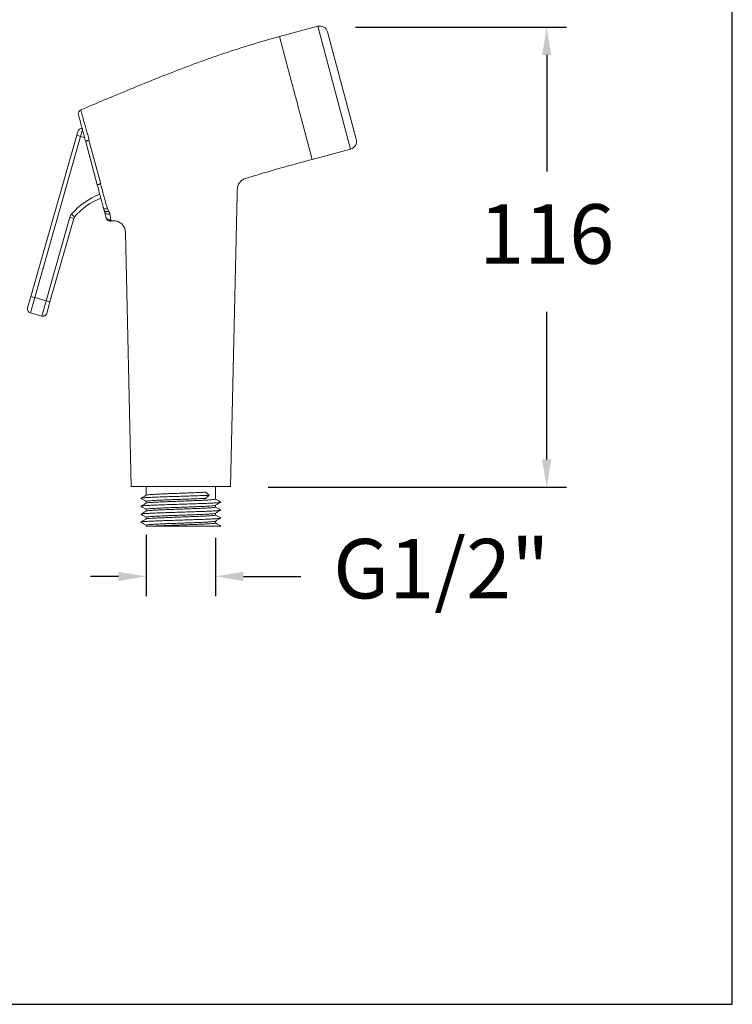
# Model space of a CAD drawing. Units: millimetres. Extents: x 207.7 to 241.1, y 108.1 to 145.6.
# Drawn here: x 223.2 to 241.1, y 108.1 to 132.9 of the extents above; entities that cross this region are included whole.
import ezdxf

# ---------------------------------------------------------------- set-up
doc = ezdxf.new("R2010")
doc.units = ezdxf.units.MM
doc.header["$PDSIZE"] = -1
doc.layers.add('COTAS', color=253, linetype='Continuous')
doc.layers.add('cuerpo', color=7, linetype='Continuous', lineweight=5)
doc.styles.add('ARIAL', font='arial.ttf')
doc.dimstyles.new('RS (E1.10)', dxfattribs={"dimtxt": 1.5, "dimasz": 0.7, "dimexe": 0.5, "dimexo": 1, "dimgap": 1, "dimtad": 0, "dimtih": 1, "dimtoh": 1, "dimdec": 0, "dimlfac": 10, "dimtxsty": 'ARIAL', "dimcen": 0, "dimclrd": 256, "dimclre": 256, "dimclrt": 256, "dimadec": 0, "dimazin": 0, "dimtfac": 1, "dimtdec": 0, "dimtofl": 0, "dimtmove": 0, "dimatfit": 3, "dimfxl": 1, "dimlwd": -1, "dimlwe": -1, "dimarcsym": 0})

# ---------------------------------------------------------------- blocks, each defined once
blk = doc.blocks.new('*D7')
at = {"layer": 'COTAS', "ltscale": 0.1, "transparency": 16777216}
for p, q in [((226.375, 119.962), (226.375, 118.415)), ((228.125, 119.882), (228.125, 118.415)), ((225.675, 118.915), (224.975, 118.915)), ((228.825, 118.915), (230.274, 118.915))]:
    blk.add_line(p, q, dxfattribs=at)
for points in [[(225.675, 119.031), (225.675, 118.798), (226.375, 118.915)], [(228.825, 119.031), (228.825, 118.798), (228.125, 118.915)]]:
    blk.add_solid(points, dxfattribs=at)
at = {"layer": 'Defpoints', "color": 0, "ltscale": 0.1, "transparency": 16777216}
for p in [(226.375, 120.962), (228.125, 120.882), (226.375, 118.915)]:
    blk.add_point(p, dxfattribs=at)
at = {"layer": 'COTAS', "ltscale": 0.1, "transparency": 16777216, "insert": (233.813, 118.915), "char_height": 1.5, "attachment_point": 5, "style": 'ARIAL'}
blk.add_mtext('G1/2"', dxfattribs=at)
blk = doc.blocks.new('*D9')
at = {"layer": 'COTAS', "transparency": 16777216}
for p, q in [((231.65, 132.745), (236.967, 132.745)), ((236.467, 132.045), (236.467, 129.107)), ((236.467, 121.862), (236.467, 125.575)), ((229.451, 121.162), (236.967, 121.162))]:
    blk.add_line(p, q, dxfattribs=at)
for points in [[(236.351, 132.045), (236.584, 132.045), (236.467, 132.745)], [(236.351, 121.862), (236.584, 121.862), (236.467, 121.162)]]:
    blk.add_solid(points, dxfattribs=at)
at = {"layer": 'Defpoints', "color": 0, "transparency": 16777216}
for p in [(230.65, 132.745), (228.451, 121.162), (236.467, 121.162)]:
    blk.add_point(p, dxfattribs=at)
at = {"layer": 'COTAS', "transparency": 16777216, "insert": (236.467, 127.341), "char_height": 1.5, "attachment_point": 5, "style": 'ARIAL'}
blk.add_mtext('116', dxfattribs=at)

msp = doc.modelspace()

# ---------------------------------------------------------------- linework, layer by layer
at = {"color": 3}
msp.add_lwpolyline([(241.145, 108.141), (241.137, 142.507), (207.698, 142.507), (207.706, 108.141)], close=True, dxfattribs=at)
at = {"layer": 'cuerpo'}
for p, q in [((230.699, 132.765), (229.733, 132.506)), ((231.527, 129.674), (230.699, 132.765)), ((229.733, 132.506), (230.037, 131.37)), ((231.668, 129.919), (230.944, 132.624)), ((230.208, 130.733), (230.291, 130.423)), ((230.291, 130.423), (230.561, 129.415)), ((224.769, 130.166), (224.721, 129.994)), ((223.47, 125.962), (224.624, 130.022)), ((224.721, 129.994), (223.566, 125.935)), ((224.624, 130.022), (224.652, 130.118)), ((224.721, 129.994), (224.624, 130.022)), ((224.823, 129.965), (224.721, 129.994)), ((224.934, 129.901), (225.23, 128.798)), ((225.143, 128.773), (224.851, 129.86)), ((230.561, 129.415), (231.527, 129.674)), ((228.884, 128.939), (228.885, 128.939)), ((228.5, 121.182), (228.669, 128.53)), ((223.854, 125.853), (224.453, 127.956)), ((224.549, 127.929), (223.951, 125.826)), ((224.549, 127.929), (224.453, 127.956)), ((224.569, 127.967), (224.494, 128.032)), ((225.487, 127.868), (225.486, 127.861)), ((225.486, 127.861), (225.486, 127.86)), ((225.852, 127.577), (226, 121.182)), ((223.388, 125.674), (223.47, 125.962)), ((223.566, 125.935), (223.456, 125.55)), ((223.47, 125.962), (223.566, 125.935)), ((223.854, 125.853), (223.566, 125.935)), ((223.745, 125.468), (223.854, 125.853)), ((223.951, 125.826), (223.854, 125.853)), ((223.951, 125.826), (223.869, 125.537)), ((223.745, 125.468), (223.456, 125.55)), ((226, 121.182), (228.5, 121.182)), ((226.375, 121.182), (226.375, 120.959)), ((227.868, 121.034), (227.963, 120.957)), ((228.125, 120.859), (228.125, 121.182)), ((226.375, 120.805), (226.375, 120.759)), ((227.963, 120.957), (227.868, 120.88)), ((226.375, 120.605), (226.375, 120.559)), ((228.125, 120.659), (228.125, 120.705)), ((228.125, 120.459), (228.125, 120.505)), ((226.375, 120.405), (226.375, 120.359)), ((228.125, 120.259), (228.125, 120.305)), ((226.375, 120.205), (226.375, 120.182)), ((226.375, 120.182), (226.593, 120.182))]:
    msp.add_line(p, q, dxfattribs=at)
at = {"layer": 'cuerpo', "flags": 128}
msp.add_lwpolyline([(225.312, 128.142), (225.317, 128.129), (225.327, 128.118), (225.34, 128.11), (225.356, 128.103), (225.374, 128.1), (225.394, 128.099), (225.414, 128.102), (225.434, 128.107)], dxfattribs=at)
at = {"layer": 'cuerpo'}
for centre, radius, start, end in [((230.75, 132.572), 0.2, 15, 105), ((224.765, 130.567), 0.1, 112.989, 195.0369), ((224.748, 130.091), 0.1, 81.3981, 164.1204), ((231.475, 129.867), 0.2, 285, 15), ((225.87, 126.846), 1.817, 111.4482, 139.2486), ((225.87, 126.846), 1.717, 111.8255, 139.2486), ((218.672, 128.761), 10, 358.678, 359.3922), ((225.352, 128.279), 0.113, 243.5218, 296.0445), ((224.645, 127.901), 0.2, 139.2486, 164.1204), ((224.645, 127.901), 0.1, 139.2486, 164.1204), ((225.417, 128.132), 0.0994, 195.8905, 297.5116), ((225.454, 127.992), 0.0993, 195.5117, 288.3907), ((225.462, 127.964), 0.0992, 195.4577, 284.4077), ((225.464, 127.958), 0.1, 194.8437, 282.7753), ((223.484, 125.647), 0.1, 164.1204, 254.1204), ((223.772, 125.564), 0.1, 254.1204, 344.1204)]:
    msp.add_arc(centre, radius, start, end, dxfattribs=at)
for points, knots in [([(229.733, 132.506), (229.494, 132.439), (229.023, 132.308), (228.336, 132.084), (227.673, 131.85), (227.035, 131.609), (226.421, 131.365), (225.828, 131.122), (225.265, 130.887), (224.901, 130.733), (224.726, 130.659)], [0, 0, 0, 0, 0.139299, 0.274622, 0.406084, 0.533735, 0.65758, 0.777598, 0.893755, 1, 1, 1, 1]), ([(230.037, 131.37), (230.065, 131.267), (230.093, 131.16), (230.151, 130.947), (230.179, 130.839), (230.208, 130.733)], [0, 0, 0, 0, 0.5, 0.5, 1, 1, 1, 1]), ([(224.726, 130.659), (224.727, 130.656), (224.729, 130.65), (224.742, 130.605), (224.762, 130.532), (224.79, 130.433), (224.824, 130.31), (224.862, 130.176), (224.901, 130.038), (224.926, 129.947), (224.939, 129.901)], [0, 0, 0, 0, 0.128407, 0.261644, 0.391241, 0.524608, 0.654238, 0.787662, 0.89284, 1, 1, 1, 1]), ([(224.851, 129.86), (224.838, 129.909), (224.825, 129.957), (224.801, 130.049), (224.789, 130.093), (224.766, 130.177), (224.756, 130.216), (224.741, 130.27), (224.737, 130.288), (224.728, 130.321), (224.723, 130.338), (224.711, 130.383), (224.704, 130.41), (224.694, 130.445), (224.692, 130.456), (224.686, 130.476), (224.684, 130.485), (224.677, 130.509), (224.674, 130.521), (224.67, 130.537), (224.669, 130.541), (224.669, 130.541)], [0, 0, 0, 0, 0.125, 0.125, 0.25, 0.25, 0.375, 0.375, 0.4375, 0.4375, 0.5, 0.5, 0.625, 0.625, 0.6875, 0.6875, 0.75, 0.75, 0.875, 0.875, 1, 1, 1, 1]), ([(224.934, 129.901), (224.922, 129.897), (224.911, 129.893), (224.89, 129.886), (224.881, 129.882), (224.866, 129.875), (224.86, 129.871), (224.852, 129.865), (224.851, 129.862), (224.851, 129.86)], [0, 0, 0, 0, 0.25, 0.25, 0.5, 0.5, 0.75, 0.75, 1, 1, 1, 1]), ([(228.885, 128.936), (229.008, 128.974), (229.563, 129.143), (230.124, 129.296), (230.561, 129.415)], [0, 0, 0, 0, 0.221152, 1, 1, 1, 1]), ([(228.672, 128.655), (228.672, 128.668), (228.673, 128.698), (228.684, 128.743), (228.704, 128.79), (228.731, 128.834), (228.766, 128.872), (228.806, 128.903), (228.846, 128.925), (228.873, 128.934), (228.885, 128.938)], [0, 0, 0, 0, 0.103709, 0.234989, 0.367926, 0.501675, 0.642565, 0.775167, 0.900519, 1, 1, 1, 1]), ([(225.225, 128.799), (225.214, 128.796), (225.203, 128.793), (225.182, 128.787), (225.173, 128.784), (225.158, 128.779), (225.152, 128.777), (225.144, 128.774), (225.142, 128.773), (225.143, 128.773)], [0, 0, 0, 0, 0.25, 0.25, 0.5, 0.5, 0.75, 0.75, 1, 1, 1, 1]), ([(225.302, 128.178), (225.3, 128.184), (225.299, 128.19), (225.295, 128.203), (225.294, 128.209), (225.289, 128.228), (225.279, 128.265), (225.255, 128.352), (225.236, 128.426), (225.196, 128.574), (225.169, 128.674), (225.143, 128.773)], [0, 0, 0, 0, 0.03125, 0.03125, 0.0625, 0.0625, 0.125, 0.25, 0.5, 0.5, 1, 1, 1, 1]), ([(225.23, 128.798), (225.229, 128.798), (225.229, 128.799), (225.228, 128.799), (225.227, 128.799), (225.227, 128.799), (225.226, 128.799), (225.226, 128.799), (225.226, 128.799), (225.225, 128.799)], [0, 0, 0, 0, 0.00001965616, 0.00001965616, 0.00001965616, 0.00003614695, 0.00003614695, 0.00003614695, 0.00004586261, 0.00004586261, 0.00004586261, 0.00004586261]), ([(225.401, 128.178), (225.407, 128.165), (225.413, 128.152), (225.424, 128.128), (225.429, 128.117), (225.434, 128.107)], [0, 0, 0, 0, 0.5, 0.5, 1, 1, 1, 1]), ([(225.321, 128.105), (225.321, 128.107), (225.321, 128.108), (225.32, 128.111), (225.319, 128.114), (225.317, 128.123), (225.314, 128.131), (225.312, 128.142)], [0, 0, 0, 0, 0.25, 0.25, 0.5, 0.5, 1, 1, 1, 1]), ([(225.434, 128.107), (225.438, 128.1), (225.441, 128.093), (225.447, 128.08), (225.45, 128.074), (225.454, 128.064), (225.456, 128.06), (225.46, 128.053), (225.461, 128.05), (225.462, 128.048)], [0, 0, 0, 0, 0.25, 0.25, 0.5, 0.5, 0.75, 0.75, 1, 1, 1, 1]), ([(225.462, 128.048), (225.462, 128.048), (225.462, 128.048), (225.462, 128.048), (225.463, 128.047), (225.463, 128.045), (225.463, 128.044)], [-0.0000000598, -0.0000000598, -0.0000000598, -0.0000000598, 0, 0, 0, 0.0001690872, 0.0001690872, 0.0001690872, 0.0001690872]), ([(225.486, 127.898), (225.486, 127.893), (225.486, 127.888), (225.486, 127.88), (225.486, 127.878), (225.486, 127.873), (225.487, 127.871), (225.487, 127.868)], [0, 0, 0, 0, 0.5, 0.5, 0.75, 0.75, 1, 1, 1, 1]), ([(225.486, 127.862), (225.498, 127.865), (225.527, 127.871), (225.573, 127.871), (225.622, 127.864), (225.672, 127.847), (225.718, 127.822), (225.758, 127.79), (225.791, 127.754), (225.816, 127.716), (225.834, 127.676), (225.846, 127.637), (225.851, 127.604), (225.852, 127.584), (225.852, 127.577)], [0, 0, 0, 0, 0.06995, 0.163428, 0.2583, 0.353884, 0.456232, 0.552461, 0.64332, 0.729402, 0.81092, 0.887835, 0.959888, 1, 1, 1, 1]), ([(227.868, 121.034), (227.825, 121.032), (227.74, 121.028), (227.586, 121.022), (227.421, 121.016), (227.249, 121.009), (227.078, 121.003), (226.913, 120.997), (226.76, 120.99), (226.627, 120.984), (226.518, 120.978), (226.435, 120.972), (226.388, 120.965), (226.369, 120.961), (226.375, 120.959), (226.375, 120.959)], [0, 0, 0, 0, 0.083753, 0.166307, 0.249864, 0.333747, 0.416443, 0.499741, 0.58369, 0.666667, 0.749645, 0.833593, 0.916892, 0.999588, 1, 1, 1, 1]), ([(226.246, 120.881), (226.244, 120.881), (226.235, 120.884), (226.256, 120.888), (226.311, 120.895), (226.406, 120.901), (226.532, 120.907), (226.686, 120.913), (226.861, 120.92), (227.052, 120.926), (227.249, 120.932), (227.448, 120.939), (227.638, 120.945), (227.815, 120.951), (227.913, 120.955), (227.963, 120.957)], [0, 0, 0, 0, 0.022242, 0.103132, 0.184612, 0.266726, 0.347892, 0.429057, 0.511172, 0.592652, 0.673542, 0.755593, 0.837325, 0.918077, 1, 1, 1, 1]), ([(226.246, 120.681), (226.244, 120.681), (226.235, 120.684), (226.256, 120.688), (226.311, 120.695), (226.406, 120.701), (226.532, 120.707), (226.686, 120.713), (226.861, 120.72), (227.052, 120.726), (227.249, 120.732), (227.448, 120.739), (227.638, 120.745), (227.813, 120.751), (227.967, 120.757), (228.093, 120.764), (228.186, 120.77), (228.244, 120.776), (228.258, 120.78), (228.258, 120.783), (228.255, 120.784), (228.251, 120.784)], [0, 0, 0, 0, 0.016425, 0.076157, 0.136326, 0.196963, 0.256899, 0.316836, 0.377473, 0.437641, 0.497374, 0.557964, 0.618319, 0.67795, 0.738446, 0.798719, 0.858129, 0.918253, 0.978624, 0.979522, 1, 1, 1, 1]), ([(226.376, 120.958), (226.353, 120.945), (226.309, 120.919), (226.265, 120.894), (226.243, 120.881)], [0, 0, 0, 0, 0.499987, 1, 1, 1, 1]), ([(226.243, 120.881), (226.265, 120.868), (226.309, 120.842), (226.353, 120.817), (226.375, 120.804)], [0, 0, 0, 0, 0.506097, 1, 1, 1, 1]), ([(226.376, 120.758), (226.353, 120.745), (226.309, 120.719), (226.265, 120.694), (226.243, 120.681)], [0, 0, 0, 0, 0.499987, 1, 1, 1, 1]), ([(226.375, 120.805), (226.375, 120.805), (226.369, 120.807), (226.388, 120.811), (226.435, 120.818), (226.518, 120.824), (226.627, 120.83), (226.76, 120.836), (226.913, 120.843), (227.078, 120.849), (227.249, 120.855), (227.421, 120.862), (227.586, 120.868), (227.74, 120.874), (227.825, 120.878), (227.868, 120.88)], [0, 0, 0, 0, 0.000412, 0.083108, 0.166407, 0.250355, 0.333333, 0.41631, 0.500259, 0.583557, 0.666253, 0.750136, 0.833693, 0.916247, 1, 1, 1, 1]), ([(228.124, 120.859), (228.121, 120.857), (228.115, 120.853), (228.063, 120.847), (227.982, 120.841), (227.872, 120.834), (227.739, 120.828), (227.587, 120.822), (227.421, 120.816), (227.249, 120.809), (227.078, 120.803), (226.913, 120.797), (226.76, 120.79), (226.627, 120.784), (226.518, 120.778), (226.435, 120.772), (226.388, 120.765), (226.369, 120.761), (226.375, 120.759), (226.375, 120.759)], [0, 0, 0, 0, 0.062603, 0.125271, 0.187186, 0.250001, 0.312815, 0.374731, 0.437399, 0.500311, 0.562332, 0.624806, 0.687768, 0.750001, 0.812234, 0.875195, 0.937669, 0.999691, 1, 1, 1, 1]), ([(228.121, 120.708), (228.144, 120.721), (228.188, 120.747), (228.232, 120.772), (228.254, 120.785)], [0, 0, 0, 0, 0.499992, 1, 1, 1, 1]), ([(228.256, 120.785), (228.233, 120.797), (228.19, 120.823), (228.146, 120.848), (228.125, 120.86)], [0, 0, 0, 0, 0.509526, 1, 1, 1, 1]), ([(226.246, 120.481), (226.244, 120.481), (226.235, 120.484), (226.256, 120.488), (226.311, 120.495), (226.406, 120.501), (226.532, 120.507), (226.686, 120.513), (226.861, 120.52), (227.052, 120.526), (227.249, 120.532), (227.448, 120.539), (227.638, 120.545), (227.813, 120.551), (227.967, 120.557), (228.093, 120.564), (228.186, 120.57), (228.244, 120.576), (228.258, 120.58), (228.258, 120.583), (228.255, 120.584), (228.251, 120.584)], [0, 0, 0, 0, 0.016425, 0.076157, 0.136326, 0.196963, 0.256899, 0.316836, 0.377473, 0.437641, 0.497374, 0.557964, 0.618319, 0.67795, 0.738446, 0.798719, 0.858129, 0.918253, 0.978624, 0.979522, 1, 1, 1, 1]), ([(226.243, 120.681), (226.265, 120.668), (226.309, 120.642), (226.353, 120.617), (226.375, 120.604)], [0, 0, 0, 0, 0.506097, 1, 1, 1, 1]), ([(226.376, 120.558), (226.353, 120.545), (226.309, 120.519), (226.265, 120.494), (226.243, 120.481)], [0, 0, 0, 0, 0.499987, 1, 1, 1, 1]), ([(226.243, 120.481), (226.265, 120.468), (226.309, 120.442), (226.353, 120.417), (226.375, 120.404)], [0, 0, 0, 0, 0.506097, 1, 1, 1, 1]), ([(226.375, 120.605), (226.375, 120.605), (226.369, 120.607), (226.388, 120.611), (226.435, 120.618), (226.518, 120.624), (226.627, 120.63), (226.76, 120.636), (226.913, 120.643), (227.078, 120.649), (227.249, 120.655), (227.421, 120.662), (227.587, 120.668), (227.739, 120.674), (227.872, 120.68), (227.982, 120.687), (228.063, 120.693), (228.115, 120.699), (228.121, 120.703), (228.124, 120.705)], [0, 0, 0, 0, 0.000309, 0.062331, 0.124805, 0.187766, 0.249999, 0.312232, 0.375194, 0.437668, 0.499689, 0.562601, 0.625269, 0.687185, 0.749999, 0.812814, 0.874729, 0.937397, 1, 1, 1, 1]), ([(228.124, 120.659), (228.121, 120.657), (228.115, 120.653), (228.063, 120.647), (227.982, 120.641), (227.872, 120.634), (227.739, 120.628), (227.587, 120.622), (227.421, 120.616), (227.249, 120.609), (227.078, 120.603), (226.913, 120.597), (226.76, 120.59), (226.627, 120.584), (226.518, 120.578), (226.435, 120.572), (226.388, 120.565), (226.369, 120.561), (226.375, 120.559), (226.375, 120.559)], [0, 0, 0, 0, 0.062603, 0.125271, 0.187186, 0.250001, 0.312815, 0.374731, 0.437399, 0.500311, 0.562332, 0.624806, 0.687768, 0.750001, 0.812234, 0.875195, 0.937669, 0.999691, 1, 1, 1, 1]), ([(226.375, 120.405), (226.375, 120.405), (226.369, 120.407), (226.388, 120.411), (226.435, 120.418), (226.518, 120.424), (226.627, 120.43), (226.76, 120.436), (226.913, 120.443), (227.078, 120.449), (227.249, 120.455), (227.421, 120.462), (227.587, 120.468), (227.739, 120.474), (227.872, 120.48), (227.982, 120.487), (228.063, 120.493), (228.115, 120.499), (228.121, 120.503), (228.124, 120.505)], [0, 0, 0, 0, 0.000309, 0.062331, 0.124805, 0.187766, 0.249999, 0.312232, 0.375194, 0.437668, 0.499689, 0.562601, 0.625269, 0.687185, 0.749999, 0.812814, 0.874729, 0.937397, 1, 1, 1, 1]), ([(228.121, 120.508), (228.144, 120.521), (228.188, 120.547), (228.232, 120.572), (228.254, 120.585)], [0, 0, 0, 0, 0.499992, 1, 1, 1, 1]), ([(228.256, 120.585), (228.233, 120.597), (228.19, 120.623), (228.146, 120.648), (228.125, 120.66)], [0, 0, 0, 0, 0.509526, 1, 1, 1, 1]), ([(226.246, 120.281), (226.244, 120.281), (226.235, 120.284), (226.256, 120.288), (226.311, 120.295), (226.406, 120.301), (226.532, 120.307), (226.686, 120.313), (226.861, 120.32), (227.052, 120.326), (227.249, 120.332), (227.448, 120.339), (227.638, 120.345), (227.813, 120.351), (227.967, 120.357), (228.093, 120.364), (228.186, 120.37), (228.244, 120.376), (228.258, 120.38), (228.258, 120.383), (228.255, 120.384), (228.251, 120.384)], [0, 0, 0, 0, 0.016425, 0.076157, 0.136326, 0.196963, 0.256899, 0.316836, 0.377473, 0.437641, 0.497374, 0.557964, 0.618319, 0.67795, 0.738446, 0.798719, 0.858129, 0.918253, 0.978624, 0.979522, 1, 1, 1, 1]), ([(226.376, 120.358), (226.353, 120.345), (226.309, 120.319), (226.265, 120.294), (226.243, 120.281)], [0, 0, 0, 0, 0.499987, 1, 1, 1, 1]), ([(226.243, 120.281), (226.265, 120.268), (226.309, 120.242), (226.353, 120.217), (226.375, 120.204)], [0, 0, 0, 0, 0.506097, 1, 1, 1, 1]), ([(228.124, 120.459), (228.121, 120.457), (228.115, 120.453), (228.063, 120.447), (227.982, 120.441), (227.872, 120.434), (227.739, 120.428), (227.587, 120.422), (227.421, 120.416), (227.249, 120.409), (227.078, 120.403), (226.913, 120.397), (226.76, 120.39), (226.627, 120.384), (226.518, 120.378), (226.435, 120.372), (226.388, 120.365), (226.369, 120.361), (226.375, 120.359), (226.375, 120.359)], [0, 0, 0, 0, 0.062603, 0.125271, 0.187186, 0.250001, 0.312815, 0.374731, 0.437399, 0.500311, 0.562332, 0.624806, 0.687768, 0.750001, 0.812234, 0.875195, 0.937669, 0.999691, 1, 1, 1, 1]), ([(226.375, 120.205), (226.375, 120.205), (226.369, 120.207), (226.388, 120.211), (226.435, 120.218), (226.518, 120.224), (226.627, 120.23), (226.76, 120.236), (226.913, 120.243), (227.078, 120.249), (227.249, 120.255), (227.421, 120.262), (227.587, 120.268), (227.739, 120.274), (227.872, 120.28), (227.982, 120.287), (228.063, 120.293), (228.115, 120.299), (228.121, 120.303), (228.124, 120.305)], [0, 0, 0, 0, 0.00031, 0.062331, 0.124805, 0.187766, 0.249999, 0.312232, 0.375194, 0.437668, 0.499689, 0.562601, 0.625269, 0.687185, 0.749999, 0.812814, 0.874729, 0.937397, 1, 1, 1, 1]), ([(228.124, 120.259), (228.121, 120.257), (228.115, 120.253), (228.063, 120.247), (227.982, 120.241), (227.872, 120.234), (227.739, 120.228), (227.587, 120.222), (227.421, 120.216), (227.249, 120.209), (227.078, 120.203), (226.913, 120.197), (226.76, 120.19), (226.656, 120.186), (226.605, 120.183), (226.593, 120.182)], [0, 0, 0, 0, 0.08127, 0.162624, 0.243001, 0.324545, 0.406089, 0.486466, 0.56782, 0.649492, 0.730006, 0.811109, 0.892843, 0.973633, 1, 1, 1, 1]), ([(228.121, 120.308), (228.144, 120.321), (228.188, 120.347), (228.232, 120.372), (228.254, 120.385)], [0, 0, 0, 0, 0.499992, 1, 1, 1, 1]), ([(228.256, 120.385), (228.233, 120.397), (228.19, 120.423), (228.146, 120.448), (228.125, 120.46)], [0, 0, 0, 0, 0.509526, 1, 1, 1, 1]), ([(228.256, 120.185), (228.233, 120.197), (228.19, 120.223), (228.146, 120.248), (228.125, 120.26)], [0, 0, 0, 0, 0.509526, 1, 1, 1, 1]), ([(226.593, 120.182), (226.622, 120.182), (226.654, 120.182), (226.706, 120.182), (226.724, 120.182), (226.761, 120.182), (226.781, 120.182), (226.84, 120.182), (226.881, 120.182), (226.946, 120.182), (226.968, 120.182), (227.013, 120.182), (227.036, 120.182), (227.104, 120.182), (227.151, 120.182), (227.221, 120.182), (227.245, 120.182), (227.293, 120.182), (227.317, 120.182), (227.436, 120.182), (227.529, 120.182), (227.664, 120.182), (227.707, 120.182), (227.791, 120.182), (227.83, 120.182), (227.888, 120.182), (227.906, 120.182), (227.942, 120.182), (227.96, 120.182), (228.01, 120.182), (228.04, 120.182), (228.096, 120.182), (228.122, 120.182), (228.166, 120.182), (228.185, 120.182), (228.217, 120.182), (228.23, 120.182), (228.249, 120.182), (228.255, 120.182), (228.258, 120.182)], [0, 0, 0, 0, 0.0625, 0.0625, 0.09375, 0.09375, 0.125, 0.125, 0.1875, 0.1875, 0.21875, 0.21875, 0.25, 0.25, 0.3125, 0.3125, 0.34375, 0.34375, 0.375, 0.375, 0.5, 0.5, 0.5625, 0.5625, 0.625, 0.625, 0.65625, 0.65625, 0.6875, 0.6875, 0.75, 0.75, 0.8125, 0.8125, 0.875, 0.875, 0.9375, 0.9375, 1, 1, 1, 1]), ([(228.258, 120.182), (228.258, 120.182), (228.258, 120.183), (228.255, 120.184), (228.251, 120.184)], [0, 0, 0, 0, 0.042011, 1, 1, 1, 1])]:
    msp.add_open_spline(points, degree=3, knots=knots, dxfattribs=at)
for points in [[(224.939, 129.901), (224.938, 129.901), (224.936, 129.901), (224.934, 129.901)], [(225.225, 128.799), (225.275, 128.608), (225.327, 128.417), (225.38, 128.227)], [(225.312, 128.142), (225.309, 128.152), (225.305, 128.165), (225.302, 128.178)], [(225.38, 128.227), (225.387, 128.211), (225.394, 128.194), (225.401, 128.178)], [(225.359, 127.966), (225.348, 128.008), (225.335, 128.055), (225.321, 128.105)], [(225.366, 127.938), (225.364, 127.947), (225.361, 127.956), (225.359, 127.966)], [(225.463, 128.044), (225.469, 127.99), (225.476, 127.941), (225.486, 127.898)]]:
    msp.add_open_spline(points, degree=3, dxfattribs=at)

# ---------------------------------------------------------------- dimensions: what is measured, and where the dimension line sits
at = {"layer": 'COTAS', "color": 175}
dim = msp.add_linear_dim(base=(236.467, 121.162), p1=(230.65, 132.745), p2=(228.451, 121.162), angle=90, dimstyle='RS (E1.10)', dxfattribs=at)
dim.commit()
dim.dimension.update_dxf_attribs({"geometry": '*D9', "text_midpoint": (236.467, 127.341), "dimtype": 160})
at = {"layer": 'COTAS', "color": 1, "ltscale": 0.1}
dim = msp.add_linear_dim(base=(226.375, 118.915), p1=(228.125, 120.882), p2=(226.375, 120.962), text='G1/2"', dimstyle='RS (E1.10)', dxfattribs=at)
dim.commit()
dim.dimension.update_dxf_attribs({"geometry": '*D7', "text_midpoint": (233.813, 118.915), "dimtype": 160})

doc.saveas('drawing.dxf')
